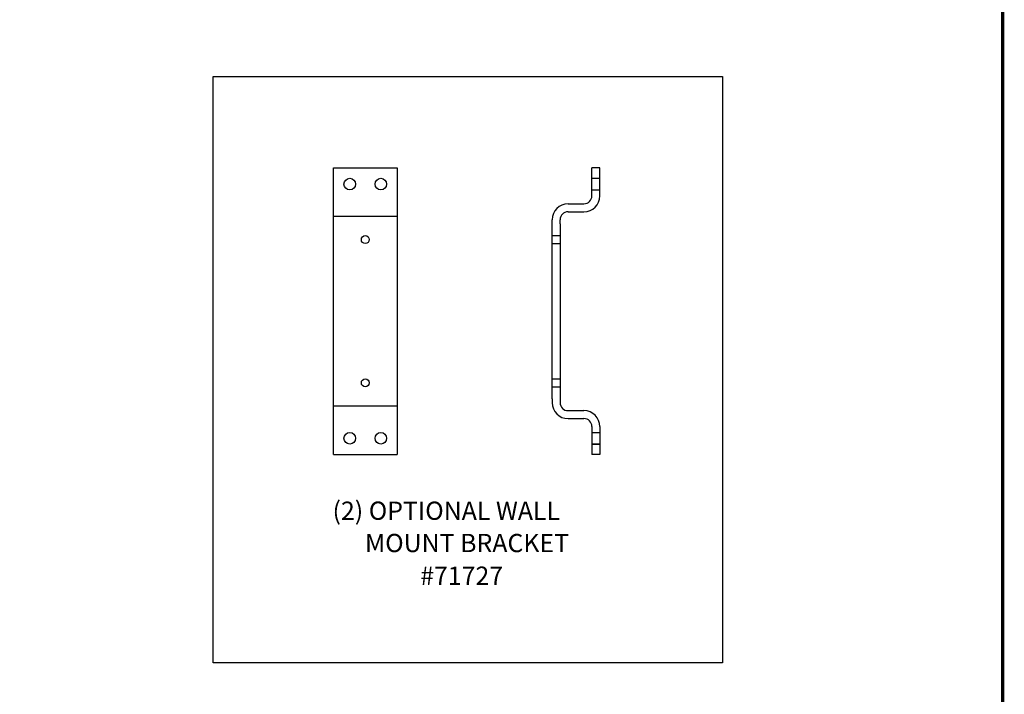
# Model space of a CAD drawing. Extents: x 0 to 128, y 0 to 80.
# Drawn here: x 97 to 128, y 38 to 59 of the extents above; entities that cross this region are included whole.
import ezdxf
from ezdxf.enums import TextEntityAlignment as Align

# ---------------------------------------------------------------- set-up
doc = ezdxf.new("R2010")
doc.units = 0
doc.header["$MEASUREMENT"] = 0
doc.linetypes.add('HIDDEN', pattern=[0.375, 0.25, -0.125])
doc.layers.get('0').update_dxf_attribs({"linetype": 'CONTINUOUS'})
for name, color, linetype in [('71727', 7, 'CONTINUOUS'), ('REVISION', 7, 'CONTINUOUS'), ('TITLE', 92, 'CONTINUOUS')]:
    doc.layers.add(name, color=color, linetype=linetype)
doc.styles.add('ROMANS', font='ROMANS.shx')
doc.styles.get("Standard").update_dxf_attribs({"font": 'ROMANS'})

# ---------------------------------------------------------------- blocks, each defined once
blk = doc.blocks.new('5099')
at = {"layer": 'TITLE', "color": 4, "const_width": 0.0125}
blk.add_lwpolyline([(0.0078, 0.0078), (0.0078, 9.9922), (15.9883, 9.9922), (15.9883, 0.0078)], close=True, dxfattribs=at)
at = {"layer": 'REVISION', "color": 7, "style": 'ROMANS'}
for tag, p in [('DWN', (0.4711, 0.2011)), ('REV', (0.7836, 0.2011)), ('DATE', (1.1899, 0.2011))]:
    blk.add_attdef(tag, text='', height=0.06, dxfattribs=at).set_placement(p, align=Align.MIDDLE)
blk.add_attdef('DESCRIPTION', (1.514, 0.1716), '', height=0.06, dxfattribs=at)
at = {"layer": 'TITLE', "color": 2, "style": 'ROMANS'}
for tag, p in [('JOB-NAME', (12.9422, 0.6381)), ('LOCATION', (12.9422, 0.5065))]:
    blk.add_attdef(tag, text='', height=0.08, dxfattribs=at).set_placement(p, align=Align.CENTER)
for tag, height, p in [('SYSTEM', 0.08, (15.2672, 0.6539)), ('SYSTEM', 0.08, (15.2672, 0.5321)), ('SYSTEM', 0.08, (15.2672, 0.4104)), ('DWG-TITLE', 0.08, (13.6172, 0.3539)), ('DWG-TITLE', 0.08, (13.6172, 0.2289)), ('DWG-NO.', 0.1, (15.0422, 0.1434)), ('DWG-TITLE', 0.08, (13.6172, 0.1039))]:
    blk.add_attdef(tag, text='', height=height, dxfattribs=at).set_placement(p, align=Align.MIDDLE)
at = {"layer": 'TITLE', "color": 7, "style": 'ROMANS'}
blk.add_attdef('DATE-DWN', (10.6251, 0.4339), '', height=0.08, dxfattribs=at)
for tag, p in [('STRAND-P/N', (12.0392, 0.2924)), ('SIZE-(B)', (11.5391, 0.0727)), ('SCALE', (12.0229, 0.0845))]:
    blk.add_attdef(tag, text='', height=0.08, dxfattribs=at).set_placement(p, align=Align.MIDDLE)
blk.add_attdef('REV', text='', height=0.1, dxfattribs=at).set_placement((15.7997, 0.0812), align=Align.CENTER)
at = {"layer": 'TITLE', "style": 'ROMANS'}
blk.add_attdef('SHEET-NUMBER', text='', height=0.08, dxfattribs=at).set_placement((12.5232, 0.0819), align=Align.MIDDLE)

msp = doc.modelspace()

# ---------------------------------------------------------------- linework, layer by layer
at = {"layer": '71727', "color": 4}
for p, q in [((103.1049, 57.0074), (119.1049, 57.0074)), ((103.1049, 38.5787), (103.1049, 57.0074)), ((119.1049, 57.0074), (119.1049, 38.5787)), ((119.1049, 38.5787), (103.1049, 38.5787))]:
    msp.add_line(p, q, dxfattribs=at)
at = {"layer": '71727', "color": 7, "linetype": 'Continuous'}
for p, q in [((106.8849, 45.1244), (106.8849, 54.1344)), ((106.8849, 54.1344), (108.8849, 54.1344)), ((108.8849, 54.1344), (108.8849, 45.1244)), ((115.2532, 54.1344), (115.0032, 54.1344)), ((115.0032, 53.2544), (115.0032, 54.1344)), ((115.2532, 53.2544), (115.2532, 54.1344)), ((114.2532, 53.0044), (114.7532, 53.0044)), ((108.8849, 52.61), (106.8849, 52.61)), ((114.2532, 52.7544), (114.7532, 52.7544)), ((113.7485, 52.3794), (113.7485, 46.8794)), ((113.7532, 52.3794), (113.7532, 52.5044)), ((114.0032, 52.3794), (114.0032, 52.5044)), ((114.0032, 52.3794), (114.0032, 46.8794)), ((113.7532, 46.8794), (113.7532, 46.7544)), ((114.0032, 46.8794), (114.0032, 46.7544)), ((108.8849, 46.6487), (106.8849, 46.6487)), ((114.2532, 46.5044), (114.7532, 46.5044)), ((114.2532, 46.2544), (114.7532, 46.2544)), ((115.0032, 46.0044), (115.0032, 45.1244)), ((115.2532, 46.0044), (115.2532, 45.1244)), ((106.8849, 45.1244), (108.8849, 45.1244)), ((115.2532, 45.1244), (115.0032, 45.1244))]:
    msp.add_line(p, q, dxfattribs=at)
at = {"layer": '71727'}
for p, q in [((115.0032, 53.8049), (115.2532, 53.8049)), ((115.0032, 53.4407), (115.2532, 53.4407)), ((115.0032, 45.8181), (115.2532, 45.8181)), ((115.0032, 45.4538), (115.2532, 45.4538)), ((115.2532, 45.4538), (115.0032, 45.4538))]:
    msp.add_line(p, q, dxfattribs=at)
at = {"layer": '71727', "linetype": 'HIDDEN'}
for p, q in [((113.7485, 52.0044), (114.0032, 52.0044)), ((113.7485, 51.7544), (114.0032, 51.7544)), ((113.7485, 47.5044), (114.0032, 47.5044)), ((113.7485, 47.2544), (114.0032, 47.2544))]:
    msp.add_line(p, q, dxfattribs=at)
at = {"layer": '71727', "color": 7, "linetype": 'Continuous'}
for centre, radius in [((107.3969, 53.6228), 0.1821), ((108.373, 53.6228), 0.1821), ((107.8849, 51.8794), 0.125), ((107.8849, 47.3794), 0.125), ((107.3969, 45.636), 0.1821), ((108.373, 45.636), 0.1821)]:
    msp.add_circle(centre, radius, dxfattribs=at)
for centre, radius, start, end in [((114.7532, 53.2544), 0.25, 270, 0), ((114.7532, 53.2544), 0.5, 270, 0), ((114.2532, 52.5044), 0.5, 90, 180), ((114.2532, 52.5044), 0.25, 90, 180), ((114.2532, 46.7544), 0.5, 180, 270), ((114.2532, 46.7544), 0.25, 180, 270), ((114.7532, 46.0044), 0.5, 0, 90), ((114.7532, 46.0044), 0.25, 0, 90)]:
    msp.add_arc(centre, radius, start, end, dxfattribs=at)

# ---------------------------------------------------------------- block references
at = {"xscale": 8, "yscale": 8, "zscale": 8}
msp.add_blockref('5099', (0, 0), dxfattribs=at)

# ---------------------------------------------------------------- texts
at = {"layer": '71727'}
for s, height, p in [('(2) OPTIONAL WALL', 0.573437, (106.855, 43.0738)), ('MOUNT BRACKET', 0.573437, (107.8737, 42.0589)), ('#71727', 0.57344, (109.6077, 41.0316))]:
    msp.add_text(s, height=height, dxfattribs=at).set_placement(p)

doc.saveas('drawing.dxf')
